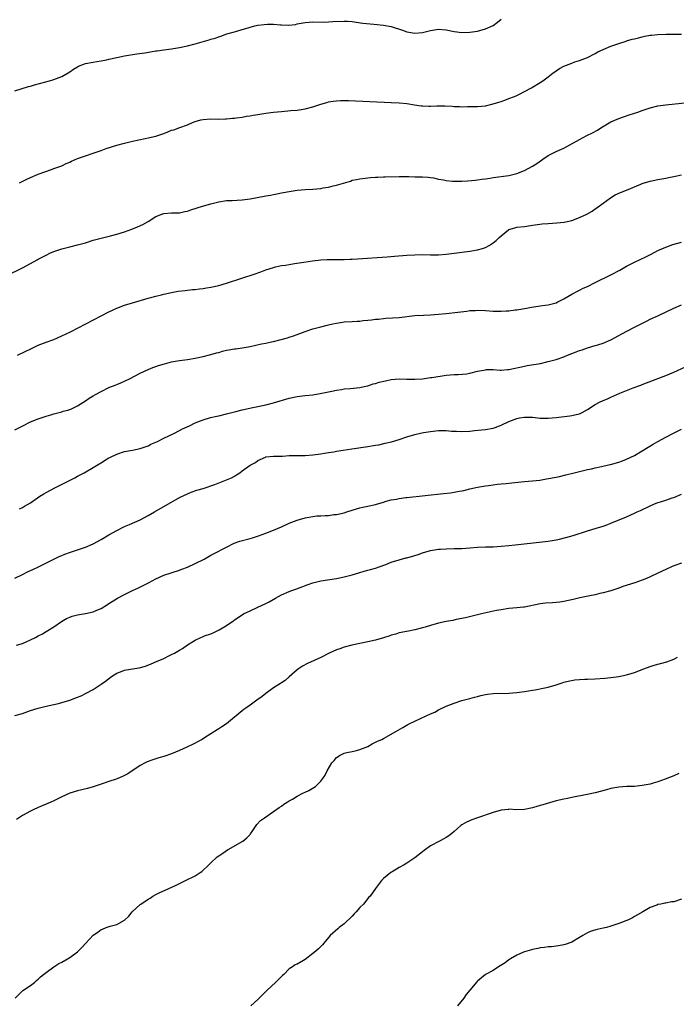
# Model space of a CAD drawing. Units: inches. Extents: x 2556000 to 2559000, y 1524000 to 1527000.
# Drawn here: x 2557582 to 2557750, y 1524515 to 1524767 of the extents above; entities that cross this region are included whole.
import ezdxf

# ---------------------------------------------------------------- set-up
doc = ezdxf.new("R2010")
doc.units = ezdxf.units.IN
doc.header["$MEASUREMENT"] = 0
doc.layers.add('LD25561524_10ft', color=9, linetype='Continuous')

msp = doc.modelspace()

# ---------------------------------------------------------------- linework, layer by layer
at = {"layer": 'LD25561524_10ft'}
for points, elevation in [([(2557581, 1524748.4), (2557584.49, 1524749.51), (2557585, 1524749.64), (2557586.03, 1524749.97), (2557589.87, 1524751), (2557591, 1524751.35), (2557591.6, 1524751.6), (2557593, 1524752.13), (2557594.62, 1524753), (2557595, 1524753.25), (2557596.01, 1524753.99), (2557597, 1524754.59), (2557597.27, 1524754.73), (2557599, 1524755.39), (2557601, 1524755.76), (2557601.89, 1524755.89), (2557603, 1524756.08), (2557604.35, 1524756.35), (2557605, 1524756.51), (2557607, 1524756.96), (2557609, 1524757.37), (2557612.12, 1524757.88), (2557614.15, 1524758.15), (2557615.58, 1524758.42), (2557617, 1524758.6), (2557617.34, 1524758.66), (2557619, 1524758.86), (2557621, 1524759.14), (2557623, 1524759.48), (2557625, 1524759.89), (2557627, 1524760.4), (2557630.55, 1524761.45), (2557631, 1524761.59), (2557632.09, 1524761.91), (2557633, 1524762.25), (2557633.58, 1524762.42), (2557635.06, 1524762.94), (2557637, 1524763.5), (2557637.66, 1524763.66), (2557639, 1524764.08), (2557640.49, 1524764.49), (2557641, 1524764.69), (2557642.2, 1524765), (2557642.85, 1524765.15), (2557643, 1524765.15), (2557644.62, 1524765.38), (2557645.41, 1524765.41), (2557647, 1524765.43), (2557648.72, 1524765.28), (2557649, 1524765.3), (2557650.81, 1524765.19), (2557652.61, 1524765.39), (2557653, 1524765.49), (2557655, 1524765.87), (2557656.03, 1524765.97), (2557657, 1524766), (2557660.05, 1524765.95), (2557661, 1524766.01), (2557662.13, 1524766.13), (2557665, 1524766.22), (2557665.83, 1524766.17), (2557667, 1524766.08), (2557668.03, 1524765.97), (2557669.73, 1524765.73), (2557672.54, 1524765.46), (2557675, 1524765.19), (2557677, 1524764.82), (2557679.89, 1524763.89), (2557681, 1524763.48), (2557683, 1524763.15), (2557685, 1524763.34), (2557687, 1524763.82), (2557689, 1524764.13), (2557691, 1524763.97), (2557693, 1524763.56), (2557695, 1524763.32), (2557697, 1524763.38), (2557699, 1524763.69), (2557701, 1524764.25), (2557703, 1524765.13), (2557704.08, 1524765.92), (2557705, 1524766.69)], 8370), ([(2557582.17, 1524725), (2557584.06, 1524725.94), (2557585, 1524726.35), (2557587, 1524727.16), (2557590.39, 1524728.39), (2557591, 1524728.6), (2557593, 1524729.34), (2557594.13, 1524729.87), (2557595, 1524730.23), (2557595.5, 1524730.5), (2557597, 1524731.14), (2557599, 1524731.87), (2557601, 1524732.5), (2557603, 1524733.2), (2557604.31, 1524733.69), (2557607, 1524734.56), (2557609, 1524735.12), (2557611, 1524735.59), (2557614.27, 1524736.27), (2557615, 1524736.41), (2557617, 1524736.87), (2557619, 1524737.55), (2557620.05, 1524737.95), (2557621, 1524738.36), (2557621.52, 1524738.48), (2557623.12, 1524739.12), (2557625, 1524739.73), (2557626.35, 1524740.35), (2557627, 1524740.57), (2557628.43, 1524741), (2557629, 1524741.14), (2557631, 1524741.25), (2557633, 1524741.22), (2557634.69, 1524741.31), (2557635, 1524741.3), (2557636.52, 1524741.48), (2557637, 1524741.49), (2557637.53, 1524741.53), (2557639, 1524741.74), (2557640.07, 1524741.93), (2557641, 1524742.03), (2557641.81, 1524742.19), (2557643, 1524742.36), (2557645, 1524742.71), (2557647, 1524743), (2557649, 1524743.2), (2557651.38, 1524743.38), (2557653, 1524743.54), (2557655, 1524743.84), (2557657, 1524744.33), (2557659, 1524745), (2557660.53, 1524745.47), (2557661, 1524745.59), (2557662.2, 1524745.8), (2557663, 1524745.91), (2557664.05, 1524745.95), (2557665, 1524745.96), (2557666.06, 1524745.94), (2557677, 1524745.49), (2557679, 1524745.39), (2557681, 1524745.19), (2557682.88, 1524744.88), (2557684.64, 1524744.64), (2557685, 1524744.6), (2557686.54, 1524744.54), (2557687, 1524744.54), (2557688.59, 1524744.59), (2557690.61, 1524744.61), (2557692.51, 1524744.51), (2557693, 1524744.47), (2557694.43, 1524744.43), (2557695, 1524744.39), (2557696.41, 1524744.41), (2557697, 1524744.4), (2557699, 1524744.43), (2557701, 1524744.61), (2557703, 1524745.08), (2557704.42, 1524745.58), (2557705, 1524745.74), (2557705.92, 1524746.08), (2557707, 1524746.45), (2557708.39, 1524747), (2557709, 1524747.27), (2557709.54, 1524747.54), (2557711, 1524748.29), (2557712.76, 1524749.24), (2557713, 1524749.36), (2557715, 1524750.52), (2557715.68, 1524751), (2557717, 1524752), (2557718.3, 1524753), (2557718.68, 1524753.32), (2557719, 1524753.55), (2557719.89, 1524754.11), (2557721, 1524754.74), (2557723, 1524755.53), (2557723.83, 1524755.83), (2557725, 1524756.17), (2557727, 1524756.95), (2557729, 1524757.98), (2557729.66, 1524758.34), (2557731.03, 1524758.97), (2557733, 1524759.83), (2557734.25, 1524760.25), (2557735, 1524760.55), (2557736.86, 1524761.14), (2557737, 1524761.16), (2557738.4, 1524761.6), (2557739, 1524761.73), (2557740.01, 1524761.99), (2557741, 1524762.23), (2557741.66, 1524762.34), (2557743, 1524762.62), (2557743.36, 1524762.63), (2557745, 1524762.83), (2557747.11, 1524762.89), (2557751, 1524762.92)], 8380), ([(2557579, 1524701.29), (2557583, 1524703.31), (2557585, 1524704.37), (2557586.67, 1524705.33), (2557587, 1524705.49), (2557587.98, 1524706.02), (2557589, 1524706.54), (2557589.98, 1524707), (2557591, 1524707.43), (2557593, 1524708.13), (2557595, 1524708.68), (2557597, 1524709.16), (2557599, 1524709.7), (2557601, 1524710.3), (2557603, 1524710.85), (2557605.43, 1524711.43), (2557607, 1524711.84), (2557609, 1524712.45), (2557610.88, 1524713.12), (2557612.28, 1524713.72), (2557613.63, 1524714.37), (2557615, 1524715.14), (2557617, 1524716.35), (2557618.52, 1524717), (2557619, 1524717.17), (2557621, 1524717.29), (2557623, 1524717.29), (2557624.38, 1524717.62), (2557625, 1524717.72), (2557625.92, 1524718.08), (2557628.9, 1524719), (2557631, 1524719.6), (2557633, 1524720.15), (2557635, 1524720.45), (2557636.47, 1524720.47), (2557639, 1524720.59), (2557641, 1524720.88), (2557645, 1524721.64), (2557646.16, 1524721.84), (2557647, 1524722.01), (2557647.85, 1524722.15), (2557649, 1524722.39), (2557649.52, 1524722.48), (2557651, 1524722.76), (2557653, 1524723.06), (2557655, 1524723.25), (2557657, 1524723.39), (2557659, 1524723.56), (2557659.67, 1524723.67), (2557661, 1524723.85), (2557662.16, 1524724.16), (2557663, 1524724.33), (2557666.57, 1524725.43), (2557667, 1524725.61), (2557668.16, 1524725.84), (2557669, 1524726.02), (2557671, 1524726.25), (2557671.68, 1524726.32), (2557673, 1524726.39), (2557673.55, 1524726.45), (2557675, 1524726.47), (2557675.48, 1524726.52), (2557679, 1524726.62), (2557679.4, 1524726.6), (2557681, 1524726.57), (2557681.46, 1524726.54), (2557683, 1524726.5), (2557685, 1524726.49), (2557686.38, 1524726.38), (2557687, 1524726.35), (2557687.79, 1524726.21), (2557689, 1524725.94), (2557690.31, 1524725.7), (2557691, 1524725.53), (2557692.6, 1524725.4), (2557693, 1524725.35), (2557693.36, 1524725.36), (2557695, 1524725.39), (2557696.53, 1524725.47), (2557698.36, 1524725.64), (2557699, 1524725.71), (2557700.1, 1524725.9), (2557701, 1524726.01), (2557702.19, 1524726.19), (2557703, 1524726.34), (2557707, 1524726.85), (2557709, 1524727.33), (2557711, 1524728.1), (2557713, 1524729.19), (2557714.1, 1524729.9), (2557715.27, 1524730.73), (2557715.62, 1524731), (2557717, 1524731.91), (2557719, 1524732.96), (2557720.44, 1524733.56), (2557721, 1524733.85), (2557721.79, 1524734.21), (2557725, 1524736.03), (2557726.84, 1524737), (2557728.31, 1524737.69), (2557729.59, 1524738.41), (2557730.47, 1524739), (2557733, 1524740.5), (2557735, 1524741.38), (2557736.19, 1524741.81), (2557737.69, 1524742.31), (2557739.85, 1524743), (2557741, 1524743.4), (2557743, 1524744.07), (2557745, 1524744.59), (2557747, 1524744.9), (2557755, 1524745.68)], 8390), ([(2557581.73, 1524681), (2557585.27, 1524682.73), (2557587, 1524683.52), (2557589, 1524684.29), (2557591, 1524685.03), (2557593, 1524685.94), (2557595.19, 1524687), (2557599.12, 1524689), (2557605, 1524692.05), (2557607, 1524692.98), (2557609, 1524693.75), (2557611, 1524694.38), (2557615, 1524695.55), (2557615.73, 1524695.73), (2557617, 1524696.08), (2557618.4, 1524696.4), (2557619, 1524696.56), (2557620.99, 1524697.01), (2557622.68, 1524697.32), (2557624.46, 1524697.54), (2557626.28, 1524697.72), (2557627, 1524697.77), (2557628.09, 1524697.91), (2557629, 1524698), (2557629.85, 1524698.15), (2557631, 1524698.32), (2557633, 1524698.77), (2557635, 1524699.37), (2557642.27, 1524701.73), (2557643.74, 1524702.26), (2557645, 1524702.74), (2557647, 1524703.4), (2557647.5, 1524703.5), (2557649, 1524703.85), (2557649.99, 1524703.99), (2557651, 1524704.16), (2557652.35, 1524704.35), (2557654.7, 1524704.7), (2557656.93, 1524705.07), (2557659, 1524705.33), (2557660.62, 1524705.38), (2557661, 1524705.41), (2557662.63, 1524705.37), (2557665, 1524705.4), (2557666.5, 1524705.5), (2557667, 1524705.52), (2557668.38, 1524705.62), (2557675.92, 1524706.08), (2557677.78, 1524706.22), (2557681, 1524706.51), (2557683, 1524706.63), (2557685, 1524706.66), (2557687, 1524706.61), (2557689, 1524706.62), (2557691, 1524706.77), (2557693.01, 1524707.01), (2557697, 1524707.54), (2557699, 1524707.86), (2557700.25, 1524708.25), (2557701, 1524708.45), (2557701.96, 1524709), (2557703, 1524709.66), (2557703.78, 1524710.22), (2557704.52, 1524711), (2557705, 1524711.48), (2557706.87, 1524713), (2557707, 1524713.09), (2557708.5, 1524713.5), (2557709, 1524713.67), (2557711, 1524713.86), (2557711.97, 1524714.03), (2557713, 1524714.13), (2557713.72, 1524714.28), (2557715.5, 1524714.5), (2557717, 1524714.63), (2557719.24, 1524714.76), (2557721.07, 1524714.93), (2557723, 1524715.34), (2557725, 1524716.08), (2557726.9, 1524717), (2557728.23, 1524717.77), (2557729, 1524718.32), (2557729.41, 1524718.59), (2557731, 1524719.8), (2557732.85, 1524721.15), (2557734.1, 1524721.9), (2557735.47, 1524722.53), (2557737, 1524723.13), (2557740.62, 1524724.62), (2557741, 1524724.76), (2557743, 1524725.36), (2557745, 1524725.79), (2557747, 1524726.17), (2557747.68, 1524726.32), (2557749, 1524726.56), (2557750.98, 1524726.98)], 8400), ([(2557581, 1524661.98), (2557583.03, 1524662.97), (2557585, 1524663.96), (2557587, 1524664.78), (2557589, 1524665.42), (2557590.23, 1524665.77), (2557591, 1524666.02), (2557593, 1524666.56), (2557593.32, 1524666.68), (2557594.5, 1524667), (2557595, 1524667.15), (2557595.27, 1524667.27), (2557597, 1524668.08), (2557599, 1524669.34), (2557599.98, 1524670.02), (2557601, 1524670.66), (2557601.58, 1524671), (2557603, 1524671.77), (2557605, 1524672.72), (2557606.63, 1524673.37), (2557607, 1524673.55), (2557608.04, 1524673.96), (2557610.26, 1524675), (2557613, 1524676.4), (2557615, 1524677.31), (2557616.18, 1524677.82), (2557617, 1524678.11), (2557617.64, 1524678.36), (2557619.17, 1524678.83), (2557621, 1524679.29), (2557623, 1524679.65), (2557625, 1524679.92), (2557627, 1524680.26), (2557629, 1524680.68), (2557631, 1524681.17), (2557632.42, 1524681.58), (2557633, 1524681.72), (2557633.98, 1524682.02), (2557635, 1524682.24), (2557635.61, 1524682.39), (2557637, 1524682.59), (2557637.35, 1524682.65), (2557639, 1524682.87), (2557641, 1524683.23), (2557643.87, 1524683.87), (2557645, 1524684.09), (2557646.42, 1524684.42), (2557647, 1524684.53), (2557648.91, 1524685), (2557650.54, 1524685.46), (2557651, 1524685.56), (2557652.04, 1524685.96), (2557653, 1524686.25), (2557655, 1524687.08), (2557657, 1524687.75), (2557658, 1524688), (2557659, 1524688.23), (2557660.65, 1524688.65), (2557661, 1524688.71), (2557662.1, 1524689), (2557663, 1524689.21), (2557664.55, 1524689.45), (2557665, 1524689.52), (2557667, 1524689.63), (2557668.33, 1524689.67), (2557669, 1524689.72), (2557669.81, 1524689.81), (2557671, 1524689.9), (2557671.99, 1524690.01), (2557673, 1524690.16), (2557673.77, 1524690.23), (2557675, 1524690.38), (2557675.59, 1524690.41), (2557679, 1524690.65), (2557683, 1524691.09), (2557685.23, 1524691.23), (2557687, 1524691.3), (2557689, 1524691.44), (2557691, 1524691.64), (2557693.96, 1524691.96), (2557696.24, 1524692.24), (2557697, 1524692.36), (2557698.44, 1524692.44), (2557699, 1524692.5), (2557701, 1524692.41), (2557703, 1524692.26), (2557704.26, 1524692.26), (2557705, 1524692.23), (2557706.33, 1524692.33), (2557707, 1524692.34), (2557708.55, 1524692.55), (2557709, 1524692.59), (2557711.45, 1524693), (2557712.75, 1524693.25), (2557714.49, 1524693.51), (2557715, 1524693.56), (2557716.25, 1524693.75), (2557717, 1524693.84), (2557719, 1524694.38), (2557719.43, 1524694.57), (2557721, 1524695.35), (2557723, 1524696.53), (2557724.61, 1524697.39), (2557725, 1524697.57), (2557725.94, 1524698.06), (2557727, 1524698.54), (2557729, 1524699.52), (2557733, 1524701.5), (2557735.28, 1524702.72), (2557737, 1524703.72), (2557739, 1524704.75), (2557741.92, 1524706.08), (2557743.26, 1524706.74), (2557745, 1524707.67), (2557747, 1524708.59), (2557748.78, 1524709.22), (2557751, 1524709.83)], 8410), ([(2557582.18, 1524641.82), (2557583, 1524642.17), (2557583.51, 1524642.49), (2557585, 1524643.38), (2557587.42, 1524645), (2557588.38, 1524645.62), (2557589, 1524645.98), (2557591.18, 1524647.18), (2557596.29, 1524649.71), (2557597, 1524650.12), (2557598.7, 1524651), (2557601, 1524652.31), (2557602.67, 1524653.33), (2557603, 1524653.52), (2557603.9, 1524654.1), (2557605, 1524654.79), (2557605.38, 1524655), (2557607, 1524655.78), (2557609, 1524656.41), (2557611, 1524656.8), (2557613, 1524657.21), (2557615, 1524657.91), (2557615.73, 1524658.27), (2557617, 1524658.82), (2557617.39, 1524659), (2557619, 1524659.82), (2557621.52, 1524661), (2557623, 1524661.77), (2557623.8, 1524662.2), (2557625.57, 1524663), (2557627, 1524663.71), (2557629, 1524664.52), (2557630.92, 1524665.08), (2557632.56, 1524665.44), (2557633, 1524665.52), (2557635, 1524666), (2557637.33, 1524666.67), (2557639, 1524667.1), (2557641.69, 1524667.69), (2557643, 1524667.92), (2557644.19, 1524668.19), (2557645, 1524668.33), (2557647, 1524668.86), (2557651, 1524670), (2557653, 1524670.43), (2557655, 1524670.69), (2557657, 1524670.91), (2557659.28, 1524671.28), (2557661, 1524671.69), (2557661.83, 1524671.83), (2557663, 1524672.11), (2557664.27, 1524672.27), (2557665, 1524672.4), (2557666.52, 1524672.52), (2557669, 1524672.78), (2557670.11, 1524673), (2557671, 1524673.22), (2557672.34, 1524673.66), (2557673, 1524673.82), (2557673.89, 1524674.11), (2557675.5, 1524674.5), (2557677, 1524674.79), (2557679, 1524674.93), (2557681, 1524674.88), (2557683, 1524674.87), (2557685, 1524675.01), (2557687, 1524675.28), (2557687.35, 1524675.35), (2557691, 1524675.94), (2557691.97, 1524675.97), (2557693, 1524676.07), (2557694.04, 1524676.04), (2557696.28, 1524676.28), (2557697, 1524676.42), (2557699, 1524676.92), (2557701, 1524677.29), (2557701.31, 1524677.31), (2557703, 1524677.31), (2557704.8, 1524677.2), (2557705, 1524677.21), (2557706.65, 1524677.35), (2557707, 1524677.39), (2557711, 1524678.22), (2557711.65, 1524678.35), (2557715.08, 1524678.92), (2557717, 1524679.35), (2557719, 1524679.91), (2557721, 1524680.62), (2557721.9, 1524681), (2557724.17, 1524681.83), (2557725, 1524682.17), (2557725.65, 1524682.35), (2557727, 1524682.86), (2557729, 1524683.44), (2557729.67, 1524683.67), (2557731, 1524684.07), (2557733, 1524684.93), (2557735, 1524686), (2557735.64, 1524686.36), (2557739, 1524688.15), (2557742.22, 1524689.78), (2557743, 1524690.15), (2557743.56, 1524690.43), (2557745.11, 1524691.11), (2557749, 1524692.98), (2557751, 1524693.81)], 8420), ([(2557581, 1524624.16), (2557583, 1524625.07), (2557584.27, 1524625.73), (2557585, 1524626.06), (2557585.63, 1524626.37), (2557587.03, 1524627), (2557590.95, 1524628.95), (2557592.36, 1524629.64), (2557593, 1524629.93), (2557593.77, 1524630.23), (2557595.24, 1524630.76), (2557597, 1524631.34), (2557599, 1524632.04), (2557601, 1524632.9), (2557603, 1524633.98), (2557605, 1524635.18), (2557607, 1524636.32), (2557609, 1524637.27), (2557610.23, 1524637.77), (2557613, 1524639.02), (2557615, 1524640.1), (2557616.62, 1524641), (2557623, 1524644.66), (2557625, 1524645.64), (2557625.96, 1524646.04), (2557627.44, 1524646.56), (2557629.01, 1524647.01), (2557632.05, 1524648.05), (2557635, 1524649.17), (2557636.25, 1524649.75), (2557637, 1524650.14), (2557637.54, 1524650.46), (2557638.36, 1524651), (2557639, 1524651.51), (2557641, 1524652.95), (2557642.36, 1524653.64), (2557643, 1524654.16), (2557643.61, 1524654.39), (2557644.89, 1524655), (2557645, 1524655.04), (2557647, 1524655.23), (2557647.2, 1524655.2), (2557649, 1524655.28), (2557649.25, 1524655.25), (2557651, 1524655.38), (2557651.37, 1524655.37), (2557653, 1524655.43), (2557655, 1524655.44), (2557657, 1524655.58), (2557657.65, 1524655.65), (2557659, 1524655.87), (2557660.01, 1524656.01), (2557661, 1524656.19), (2557662.38, 1524656.38), (2557663, 1524656.49), (2557664.74, 1524656.74), (2557666.92, 1524657.08), (2557671, 1524657.67), (2557673, 1524658.01), (2557673.83, 1524658.17), (2557675.48, 1524658.52), (2557677.07, 1524658.93), (2557679, 1524659.53), (2557681, 1524660.21), (2557683, 1524660.78), (2557684.82, 1524661.18), (2557685.24, 1524661.24), (2557687, 1524661.55), (2557689, 1524661.76), (2557690.25, 1524661.75), (2557691, 1524661.77), (2557692.35, 1524661.65), (2557693.61, 1524661.61), (2557695, 1524661.55), (2557697, 1524661.66), (2557698.24, 1524661.76), (2557701, 1524662.02), (2557703, 1524662.36), (2557703.47, 1524662.53), (2557704.62, 1524663), (2557705, 1524663.13), (2557707, 1524664.08), (2557709, 1524664.87), (2557709.7, 1524665), (2557711, 1524665.22), (2557713, 1524665.17), (2557715, 1524664.96), (2557717, 1524664.93), (2557719, 1524665.11), (2557722.5, 1524665.5), (2557723, 1524665.58), (2557724.17, 1524665.83), (2557725, 1524666.08), (2557725.65, 1524666.35), (2557727, 1524667.11), (2557729, 1524668.4), (2557730.08, 1524669), (2557731, 1524669.46), (2557732.11, 1524669.89), (2557733, 1524670.31), (2557735.3, 1524671.3), (2557738.65, 1524672.65), (2557740.61, 1524673.39), (2557741, 1524673.55), (2557742.06, 1524673.94), (2557747, 1524675.84), (2557749, 1524676.68), (2557755, 1524679.43)], 8430), ([(2557581.48, 1524607), (2557583, 1524607.47), (2557583.88, 1524607.88), (2557585, 1524608.36), (2557586.26, 1524609), (2557587, 1524609.42), (2557588.04, 1524609.96), (2557589, 1524610.52), (2557591, 1524611.74), (2557592.95, 1524613.05), (2557594.19, 1524613.81), (2557595, 1524614.16), (2557595.61, 1524614.39), (2557597, 1524614.78), (2557599, 1524615.09), (2557601, 1524615.52), (2557601.94, 1524615.94), (2557603, 1524616.38), (2557604.6, 1524617.4), (2557605, 1524617.62), (2557605.81, 1524618.19), (2557607.2, 1524619), (2557609, 1524619.96), (2557611, 1524620.94), (2557612.41, 1524621.59), (2557614.78, 1524622.78), (2557615.09, 1524622.91), (2557617, 1524623.95), (2557619, 1524624.89), (2557623, 1524626.14), (2557623.6, 1524626.4), (2557625, 1524626.93), (2557627, 1524627.84), (2557629.26, 1524629), (2557631, 1524629.95), (2557631.71, 1524630.29), (2557635, 1524632.07), (2557636.97, 1524633.03), (2557638.42, 1524633.58), (2557641, 1524634.25), (2557641.6, 1524634.4), (2557643.12, 1524634.88), (2557645, 1524635.59), (2557647, 1524636.39), (2557649, 1524637.23), (2557651, 1524638.11), (2557653, 1524638.94), (2557655, 1524639.55), (2557657, 1524639.89), (2557657.98, 1524639.98), (2557659, 1524640.03), (2557660.14, 1524640.14), (2557661, 1524640.13), (2557662.32, 1524640.32), (2557663, 1524640.37), (2557665, 1524640.82), (2557665.65, 1524641), (2557668.17, 1524641.83), (2557669, 1524642.02), (2557669.75, 1524642.25), (2557671, 1524642.48), (2557671.4, 1524642.6), (2557673, 1524642.95), (2557675, 1524643.55), (2557675.73, 1524643.73), (2557677, 1524644.09), (2557678.31, 1524644.31), (2557679, 1524644.47), (2557680.67, 1524644.67), (2557681, 1524644.72), (2557690.27, 1524645.73), (2557692.07, 1524645.93), (2557693, 1524646.05), (2557694.29, 1524646.29), (2557695, 1524646.39), (2557695.52, 1524646.48), (2557697, 1524646.87), (2557699, 1524647.35), (2557701, 1524647.69), (2557701.78, 1524647.78), (2557703, 1524647.97), (2557704.08, 1524648.08), (2557705, 1524648.22), (2557706.31, 1524648.31), (2557707, 1524648.39), (2557708.5, 1524648.5), (2557711, 1524648.75), (2557713, 1524648.93), (2557714.86, 1524649.14), (2557716.58, 1524649.42), (2557719, 1524649.89), (2557719.91, 1524650.09), (2557721.54, 1524650.46), (2557723.62, 1524651), (2557727, 1524651.81), (2557728.03, 1524652.03), (2557729, 1524652.26), (2557730.59, 1524652.59), (2557732.4, 1524653), (2557732.88, 1524653.12), (2557735, 1524653.75), (2557735.93, 1524654.07), (2557737, 1524654.47), (2557739, 1524655.4), (2557741, 1524656.57), (2557742.49, 1524657.51), (2557743.73, 1524658.27), (2557745, 1524659), (2557747, 1524660.12), (2557748.76, 1524661), (2557751, 1524662.15)], 8440), ([(2557581, 1524589.05), (2557583, 1524589.64), (2557585, 1524590.33), (2557587, 1524590.98), (2557589, 1524591.47), (2557591, 1524591.87), (2557592.14, 1524592.14), (2557593, 1524592.37), (2557595, 1524593.02), (2557597, 1524593.76), (2557597.89, 1524594.11), (2557599.24, 1524594.76), (2557601, 1524595.76), (2557603, 1524597.07), (2557604.13, 1524597.87), (2557605.66, 1524599), (2557607, 1524599.86), (2557608.37, 1524600.37), (2557609, 1524600.64), (2557611, 1524601), (2557612.71, 1524601.29), (2557614.29, 1524601.71), (2557615.76, 1524602.24), (2557617.17, 1524602.83), (2557619, 1524603.64), (2557620.28, 1524604.28), (2557621, 1524604.61), (2557621.7, 1524605), (2557623, 1524605.77), (2557623.79, 1524606.21), (2557625, 1524607.11), (2557627, 1524608.3), (2557628.47, 1524609), (2557628.85, 1524609.15), (2557629, 1524609.22), (2557629.37, 1524609.37), (2557631, 1524609.95), (2557631.75, 1524610.25), (2557633.1, 1524610.9), (2557635, 1524612.03), (2557636.33, 1524613), (2557636.73, 1524613.27), (2557637, 1524613.47), (2557639, 1524614.8), (2557639.36, 1524615), (2557641, 1524615.82), (2557643, 1524616.7), (2557645, 1524617.64), (2557645.89, 1524618.11), (2557647.45, 1524619), (2557649, 1524619.83), (2557651, 1524620.76), (2557651.66, 1524621), (2557652.66, 1524621.34), (2557653.76, 1524621.76), (2557655.58, 1524622.42), (2557657, 1524622.95), (2557659, 1524623.45), (2557663, 1524624.07), (2557665, 1524624.48), (2557667, 1524625), (2557669, 1524625.57), (2557670.09, 1524625.91), (2557671, 1524626.13), (2557671.66, 1524626.34), (2557673, 1524626.69), (2557673.95, 1524627), (2557675.6, 1524627.6), (2557677, 1524628.16), (2557679, 1524628.83), (2557680.71, 1524629.29), (2557681, 1524629.35), (2557683, 1524629.91), (2557683.83, 1524630.17), (2557685, 1524630.58), (2557687, 1524631.17), (2557689, 1524631.51), (2557689.55, 1524631.55), (2557691, 1524631.63), (2557693, 1524631.65), (2557695, 1524631.71), (2557697, 1524631.86), (2557699, 1524632.03), (2557701, 1524632.11), (2557703, 1524632.15), (2557705, 1524632.26), (2557707, 1524632.44), (2557708.61, 1524632.61), (2557717, 1524633.6), (2557719, 1524633.92), (2557719.9, 1524634.1), (2557721.52, 1524634.48), (2557723.4, 1524635), (2557727, 1524636.18), (2557729, 1524636.8), (2557731, 1524637.39), (2557732.17, 1524637.84), (2557733, 1524638.11), (2557737, 1524639.78), (2557739, 1524640.66), (2557739.68, 1524641), (2557740.58, 1524641.42), (2557743, 1524642.61), (2557743.92, 1524643), (2557745, 1524643.41), (2557745.62, 1524643.62), (2557747, 1524644.04), (2557748.6, 1524644.6), (2557749, 1524644.72), (2557751, 1524645.56)], 8450), ([(2557751, 1524627.98), (2557749, 1524627.24), (2557748.46, 1524627), (2557747, 1524626.3), (2557745, 1524625.4), (2557743, 1524624.47), (2557742.06, 1524624.06), (2557741, 1524623.57), (2557739.1, 1524622.9), (2557736.02, 1524621.98), (2557735, 1524621.6), (2557733, 1524620.91), (2557731, 1524620.34), (2557730.17, 1524620.17), (2557729, 1524619.9), (2557727.64, 1524619.64), (2557725.09, 1524619.09), (2557723.35, 1524618.65), (2557721, 1524618.15), (2557719.96, 1524618.04), (2557719, 1524617.89), (2557718.13, 1524617.87), (2557716.29, 1524617.71), (2557715, 1524617.55), (2557711, 1524616.72), (2557710.7, 1524616.7), (2557709, 1524616.53), (2557707, 1524616.38), (2557705, 1524616.08), (2557703.84, 1524615.84), (2557700.03, 1524615), (2557695.96, 1524614.04), (2557693.54, 1524613.54), (2557692.66, 1524613.34), (2557691, 1524613.04), (2557689, 1524612.61), (2557687, 1524612.06), (2557685.63, 1524611.63), (2557685, 1524611.45), (2557683, 1524610.94), (2557681.37, 1524610.63), (2557679, 1524610.14), (2557678.13, 1524609.87), (2557677, 1524609.56), (2557676.59, 1524609.41), (2557675, 1524608.92), (2557673, 1524608.34), (2557671, 1524607.87), (2557666.93, 1524607), (2557665, 1524606.5), (2557663.87, 1524606.13), (2557663, 1524605.81), (2557661.2, 1524605), (2557659, 1524603.88), (2557655.62, 1524602.38), (2557654.33, 1524601.67), (2557653.35, 1524601), (2557653, 1524600.71), (2557651, 1524598.92), (2557649.97, 1524598.03), (2557649, 1524597.42), (2557648.77, 1524597.23), (2557647, 1524596.15), (2557645, 1524594.73), (2557644.05, 1524593.95), (2557642.69, 1524593), (2557641, 1524591.76), (2557639.92, 1524591), (2557639.4, 1524590.6), (2557639, 1524590.25), (2557637.43, 1524589), (2557637, 1524588.63), (2557634.97, 1524587), (2557633.78, 1524586.22), (2557633, 1524585.68), (2557632.59, 1524585.41), (2557629.39, 1524583.39), (2557628.74, 1524583), (2557627.6, 1524582.4), (2557627, 1524582.06), (2557626.3, 1524581.7), (2557624.85, 1524581), (2557623, 1524580.19), (2557621, 1524579.34), (2557619, 1524578.63), (2557617.74, 1524578.26), (2557617, 1524578), (2557616.22, 1524577.78), (2557614.76, 1524577.24), (2557614.21, 1524577), (2557613, 1524576.35), (2557609.82, 1524574.18), (2557608.5, 1524573.5), (2557607.27, 1524573), (2557606.84, 1524572.84), (2557605, 1524572.27), (2557603, 1524571.59), (2557601, 1524570.88), (2557599.52, 1524570.48), (2557597, 1524569.91), (2557595, 1524569.24), (2557593, 1524568.32), (2557591, 1524567.35), (2557590.19, 1524567), (2557589, 1524566.46), (2557587, 1524565.6), (2557585.67, 1524565), (2557585, 1524564.67), (2557583, 1524563.54), (2557581.43, 1524562.57)], 8460), ([(2557581.07, 1524517), (2557583.06, 1524518.94), (2557585, 1524520.23), (2557586.01, 1524521), (2557586.53, 1524521.47), (2557587, 1524521.8), (2557587.59, 1524522.41), (2557588.3, 1524523), (2557589, 1524523.56), (2557590.93, 1524525), (2557592.21, 1524525.79), (2557593, 1524526.21), (2557595, 1524527.35), (2557597, 1524528.82), (2557598.13, 1524529.87), (2557599.13, 1524531), (2557601, 1524533.03), (2557602.17, 1524533.83), (2557603, 1524534.46), (2557603.4, 1524534.6), (2557604.33, 1524535), (2557605.35, 1524535.35), (2557607, 1524535.76), (2557609, 1524536.92), (2557610.07, 1524537.93), (2557610.94, 1524539), (2557613, 1524540.9), (2557613.13, 1524541), (2557615, 1524542.25), (2557615.49, 1524542.51), (2557616.22, 1524543), (2557617, 1524543.42), (2557617.84, 1524543.84), (2557620.28, 1524545), (2557622.17, 1524545.83), (2557623, 1524546.26), (2557623.51, 1524546.49), (2557624.52, 1524547), (2557627, 1524548.15), (2557628.3, 1524549), (2557628.71, 1524549.29), (2557630.52, 1524551), (2557631, 1524551.5), (2557632.64, 1524553), (2557633, 1524553.3), (2557634.03, 1524553.97), (2557635.21, 1524554.79), (2557635.56, 1524555), (2557639, 1524556.91), (2557639.13, 1524557), (2557640.14, 1524557.86), (2557641, 1524558.74), (2557641.12, 1524558.88), (2557641.74, 1524559.74), (2557642.59, 1524561), (2557642.74, 1524561.26), (2557643.67, 1524562.33), (2557644.69, 1524563), (2557647, 1524564.59), (2557648.38, 1524565.62), (2557649, 1524566), (2557649.57, 1524566.43), (2557650.49, 1524567), (2557651, 1524567.34), (2557651.78, 1524567.78), (2557653, 1524568.53), (2557654.64, 1524569.36), (2557655, 1524569.51), (2557656, 1524570), (2557657.28, 1524570.72), (2557657.67, 1524571), (2557659, 1524572.3), (2557659.57, 1524573), (2557660.16, 1524573.84), (2557660.67, 1524575), (2557661.83, 1524577), (2557662.4, 1524577.6), (2557663, 1524578.35), (2557663.95, 1524579), (2557665, 1524579.51), (2557665.66, 1524579.66), (2557667, 1524579.91), (2557668.16, 1524580.16), (2557669, 1524580.38), (2557671, 1524581.22), (2557672.14, 1524581.86), (2557673, 1524582.25), (2557673.5, 1524582.5), (2557674.56, 1524583), (2557675, 1524583.23), (2557678.2, 1524585), (2557679.93, 1524586.07), (2557681.2, 1524586.8), (2557681.58, 1524587), (2557683, 1524587.68), (2557685.9, 1524589), (2557687, 1524589.52), (2557688.06, 1524589.94), (2557689, 1524590.55), (2557691, 1524591.47), (2557693, 1524592.26), (2557695, 1524592.88), (2557696.67, 1524593.33), (2557697, 1524593.41), (2557698.22, 1524593.78), (2557699, 1524593.96), (2557699.82, 1524594.18), (2557701, 1524594.42), (2557701.51, 1524594.49), (2557703, 1524594.66), (2557707, 1524594.76), (2557709, 1524594.92), (2557711, 1524595.22), (2557713, 1524595.57), (2557713.67, 1524595.67), (2557716.14, 1524596.14), (2557717, 1524596.33), (2557719, 1524596.92), (2557720.55, 1524597.45), (2557721, 1524597.56), (2557722.12, 1524597.88), (2557723.83, 1524598.17), (2557725, 1524598.28), (2557726.33, 1524598.33), (2557727, 1524598.39), (2557729, 1524598.46), (2557731.41, 1524598.59), (2557733, 1524598.74), (2557735, 1524599.01), (2557737, 1524599.44), (2557739, 1524600.06), (2557741.35, 1524601), (2557743, 1524601.6), (2557744.06, 1524601.94), (2557747.22, 1524602.78), (2557749, 1524603.43), (2557749.97, 1524603.97)], 8470), ([(2557750.32, 1524574.32), (2557749, 1524573.71), (2557746.81, 1524572.81), (2557745, 1524572.15), (2557743.8, 1524571.8), (2557743, 1524571.58), (2557741, 1524571.21), (2557739, 1524571.01), (2557737.05, 1524570.95), (2557735, 1524570.84), (2557733, 1524570.47), (2557731.87, 1524570.13), (2557729, 1524569.37), (2557726.93, 1524568.93), (2557723, 1524568.18), (2557721.94, 1524567.94), (2557721, 1524567.76), (2557719, 1524567.28), (2557715.67, 1524566.33), (2557715, 1524566.11), (2557714.12, 1524565.88), (2557713, 1524565.53), (2557712.55, 1524565.45), (2557711, 1524565.1), (2557708.96, 1524565.04), (2557707, 1524565.16), (2557706.87, 1524565.13), (2557705, 1524564.95), (2557703, 1524564.37), (2557698.98, 1524563), (2557697.55, 1524562.45), (2557696.16, 1524561.84), (2557695, 1524561.17), (2557694.77, 1524561), (2557693, 1524559.48), (2557692.46, 1524559), (2557691.63, 1524558.37), (2557691, 1524557.94), (2557690.38, 1524557.62), (2557689.29, 1524557), (2557687, 1524555.82), (2557685.35, 1524554.65), (2557685, 1524554.35), (2557683, 1524552.8), (2557681, 1524551.45), (2557680.27, 1524551), (2557679, 1524550.28), (2557677.24, 1524549.24), (2557676.87, 1524549), (2557675, 1524547.47), (2557674.48, 1524547), (2557673, 1524545), (2557671.62, 1524543), (2557671.28, 1524542.72), (2557669.92, 1524541), (2557669, 1524540.1), (2557668.04, 1524539), (2557667.52, 1524538.48), (2557667, 1524537.91), (2557665, 1524535.95), (2557663.71, 1524535), (2557663.35, 1524534.65), (2557661.43, 1524533), (2557659.81, 1524531), (2557659.42, 1524530.58), (2557658.43, 1524529.57), (2557657.79, 1524529), (2557657, 1524528.35), (2557655, 1524526.85), (2557654.61, 1524526.61), (2557653, 1524525.66), (2557652.51, 1524525.49), (2557651.85, 1524525), (2557651, 1524524.43), (2557649.56, 1524523), (2557649.25, 1524522.75), (2557649, 1524522.52), (2557648.24, 1524521.76), (2557647.46, 1524521), (2557645.31, 1524519), (2557645, 1524518.65), (2557644.19, 1524517.81), (2557643, 1524516.62), (2557641.18, 1524515)], 8480), ([(2557751, 1524542.24), (2557749, 1524541.6), (2557748.44, 1524541.56), (2557747, 1524541.25), (2557746.76, 1524541.24), (2557745.76, 1524541), (2557745, 1524540.84), (2557744.72, 1524540.72), (2557743, 1524540.15), (2557741.11, 1524539), (2557739.78, 1524538.22), (2557739, 1524537.81), (2557738.49, 1524537.51), (2557737.44, 1524537), (2557735, 1524535.99), (2557733, 1524535.31), (2557731.85, 1524535), (2557731, 1524534.8), (2557729.51, 1524534.49), (2557727.95, 1524534.04), (2557727, 1524533.63), (2557725.8, 1524533), (2557725, 1524532.47), (2557723, 1524531.27), (2557721.31, 1524530.69), (2557721, 1524530.61), (2557719.65, 1524530.35), (2557719, 1524530.29), (2557717.89, 1524530.11), (2557717, 1524530.07), (2557716.1, 1524529.9), (2557715, 1524529.81), (2557714.38, 1524529.62), (2557713, 1524529.41), (2557712.71, 1524529.29), (2557711, 1524528.82), (2557710.72, 1524528.72), (2557709, 1524527.97), (2557707.37, 1524527), (2557707.16, 1524526.84), (2557707, 1524526.77), (2557706.01, 1524525.99), (2557704.33, 1524525), (2557703, 1524524.08), (2557701.03, 1524523), (2557699, 1524521.36), (2557698.81, 1524521.19), (2557697.05, 1524519), (2557696.11, 1524517.89), (2557695.53, 1524517), (2557693.89, 1524515)], 8490)]:
    msp.add_lwpolyline(points, dxfattribs=dict(at, elevation=elevation))

doc.saveas('drawing.dxf')
